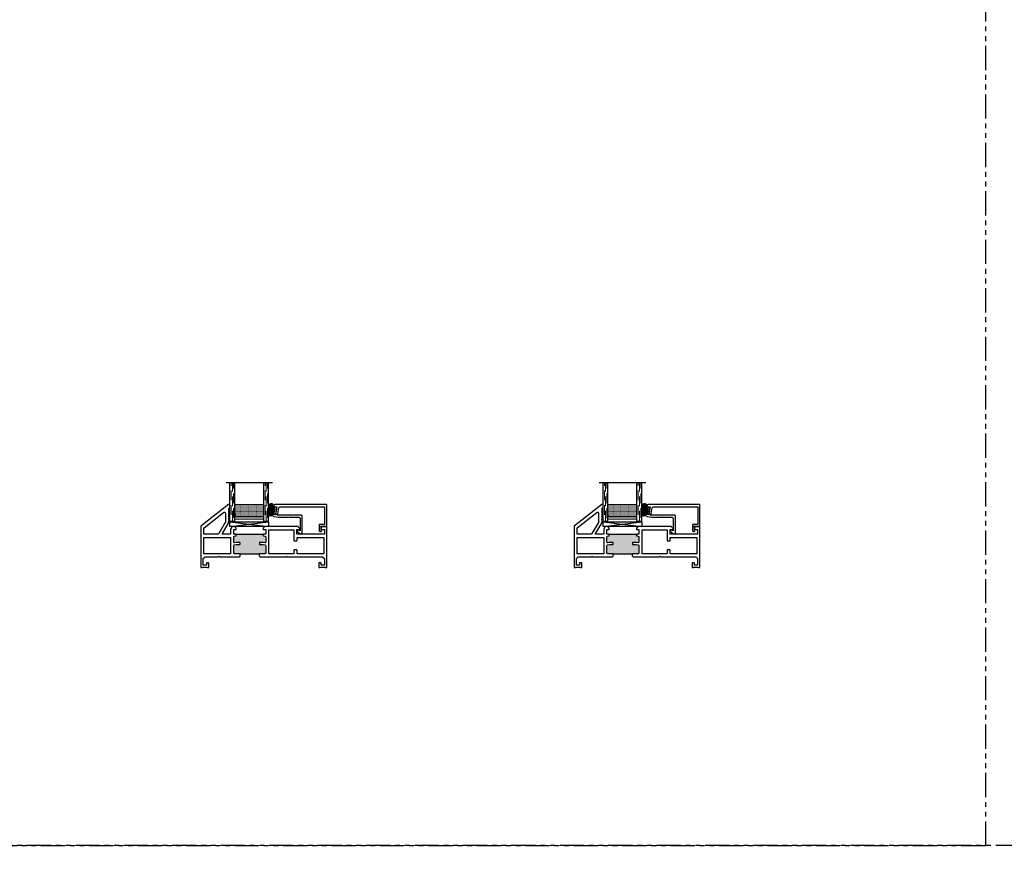
# Model space of a CAD drawing. Units: inches. Extents: x 0 to 890, y -333 to 137.
# Drawn here: x 220 to 246, y -256 to -234 of the extents above; entities that cross this region are included whole.
import ezdxf

# ---------------------------------------------------------------- set-up
doc = ezdxf.new("R2010")
doc.units = ezdxf.units.IN
doc.header["$LTSCALE"] = 0.5
doc.header["$MEASUREMENT"] = 0
doc.linetypes.add('DASHED', pattern=[0.75, 0.5, -0.25])
doc.linetypes.add('PHANTOM', pattern=[2.5, 1.25, -0.25, 0.25, -0.25, 0.25, -0.25])
for name, color, linetype in [('.125 Panes', 7, 'Continuous'), ('No Nail Fin', 7, 'Continuous'), ('SH', 7, 'Continuous')]:
    doc.layers.add(name, color=color, linetype=linetype)

# ---------------------------------------------------------------- blocks, each defined once
blk = doc.blocks.new('M23363')
h = blk.add_hatch(color=256)
h.dxf.hatch_style = 1
h.paths.add_polyline_path([(1.011, -0.359), (0.868, -0.359, 0.414214), (0.848, -0.379), (0.848, -0.565, 0.36397), (0.864, -0.584), (0.916, -0.594), (1.001, -0.594, -0.414214), (1.011, -0.604), (1.011, -0.639, -0.414214), (1.001, -0.649), (0.911, -0.649), (0.871, -0.642, 0.466308), (0.848, -0.661), (0.848, -0.793, 0.36397), (0.864, -0.813), (0.903, -0.82, -0.36397), (0.911, -0.83), (0.911, -0.845, -0.414214), (0.895, -0.861), (1.627, -0.861, -0.414214), (1.611, -0.845), (1.611, -0.83, -0.36397), (1.62, -0.82), (1.658, -0.813, 0.36397), (1.675, -0.793), (1.675, -0.661, 0.466308), (1.651, -0.642), (1.611, -0.649), (1.521, -0.649, -0.414214), (1.511, -0.639), (1.511, -0.604, -0.414214), (1.521, -0.594), (1.606, -0.594), (1.658, -0.584, 0.36397), (1.675, -0.565), (1.675, -0.379, 0.414214), (1.655, -0.359), (1.511, -0.359)])
for p, q in [((1.011, -0.294), (1.011, -0.359)), ((1.011, -0.359), (1.511, -0.359)), ((1.511, -0.294), (1.511, -0.359)), ((0.895, -0.861), (1.627, -0.861))]:
    blk.add_line(p, q)
at = {"layer": 'SH'}
for points in [[(1.011, -0.359), (0.868, -0.359, 0.414214), (0.848, -0.379), (0.848, -0.565, 0.36397), (0.864, -0.584), (0.916, -0.594), (1.001, -0.594, -0.414214), (1.011, -0.604), (1.011, -0.639, -0.414214), (1.001, -0.649), (0.911, -0.649), (0.871, -0.642, 0.466308), (0.848, -0.661), (0.848, -0.793, 0.36397), (0.864, -0.813), (0.903, -0.82, -0.36397), (0.911, -0.83), (0.911, -0.845, -0.414214), (0.895, -0.861), (0.858, -0.861, 0.414214), (0.848, -0.871), (0.848, -0.979), (0.911, -0.979), (0.911, -1.018), (0.872, -1.058), (0.823, -1.058, -0.267949), (0.797, -1.042), (0.769, -0.994, -0.131652), (0.768, -0.989), (0.768, -0.871, 0.414214), (0.758, -0.861), (0.565, -0.861, 0.57735), (0.556, -0.876), (0.714, -1.148, -0.131652), (0.715, -1.153), (0.715, -1.18), (0.73, -1.195), (0.715, -1.21), (0.73, -1.225), (0.715, -1.24), (0.73, -1.255), (0.715, -1.27), (0.73, -1.285), (0.715, -1.3), (0.73, -1.315), (0.715, -1.33), (0.73, -1.345), (0.715, -1.36), (0.73, -1.375), (0.715, -1.39), (0.73, -1.405), (0.715, -1.42), (0.73, -1.435), (0.715, -1.45), (0.73, -1.465), (0.715, -1.48), (0.73, -1.495), (0.715, -1.51), (0.73, -1.525), (0.73, -1.546), (0.75, -1.546), (0.75, -1.625), (0.715, -1.625), (0.004, -1.069, -0.230868), (0, -1.061), (0, 0), (0.038, 0), (0.05, -0.012), (0.156, -0.012), (0.168, 0), (0.195, 0, -0.414214), (0.205, -0.01), (0.205, -0.115, -0.414214), (0.195, -0.125), (0.153, -0.125, -0.414214), (0.143, -0.115), (0.143, -0.062), (0.062, -0.062), (0.062, -0.231), (0.11, -0.279), (0.449, -0.279), (0.464, -0.294), (0.479, -0.279), (0.996, -0.279), (1.011, -0.294)], [(1.511, -0.294), (1.526, -0.279), (2.201, -0.279), (2.216, -0.294), (2.231, -0.279), (3.14, -0.279), (3.188, -0.231), (3.188, -0.062), (3.107, -0.062), (3.107, -0.115, -0.414214), (3.097, -0.125), (3.055, -0.125, -0.414214), (3.045, -0.115), (3.045, -0.01, -0.414214), (3.055, 0), (3.082, 0), (3.094, -0.012), (3.2, -0.012), (3.212, 0), (3.25, 0), (3.25, -1.048, -0.414214), (3.24, -1.058), (3.126, -1.058), (3.109, -1.04), (3.109, -0.979), (3.188, -0.979), (3.188, -0.861), (2.479, -0.861), (2.479, -0.979), (2.558, -0.979), (2.558, -1.013), (2.516, -1.055, -0.198912), (2.509, -1.058), (1.651, -1.058), (1.611, -1.018), (1.611, -0.979), (1.675, -0.979), (1.675, -0.871, 0.414214), (1.665, -0.861), (1.627, -0.861, -0.414214), (1.611, -0.845), (1.611, -0.83, -0.36397), (1.62, -0.82), (1.658, -0.813, 0.36397), (1.675, -0.793), (1.675, -0.661, 0.466308), (1.651, -0.642), (1.611, -0.649), (1.521, -0.649, -0.414214), (1.511, -0.639), (1.511, -0.604, -0.414214), (1.521, -0.594), (1.606, -0.594), (1.658, -0.584, 0.36397), (1.675, -0.565), (1.675, -0.379, 0.414214), (1.655, -0.359), (1.511, -0.359)]]:
    blk.add_lwpolyline(points, format="xyb", dxfattribs=at)
blk.add_lwpolyline([(0.08, -0.781), (0.768, -0.781), (0.768, -0.359), (0.08, -0.359)], close=True, dxfattribs=at)
for points in [[(1.755, -0.967, 0.414214), (1.765, -0.977), (2.392, -0.977, 0.414214), (2.402, -0.967), (2.402, -0.701, -0.414214), (2.412, -0.691), (2.472, -0.691, -0.414214), (2.482, -0.701), (2.482, -0.781), (3.17, -0.781), (3.17, -0.359), (2.482, -0.359), (2.482, -0.449, -0.414214), (2.472, -0.459), (2.412, -0.459, -0.414214), (2.402, -0.449), (2.402, -0.369, 0.414214), (2.392, -0.359), (1.765, -0.359, 0.414214), (1.755, -0.369)], [(0.09, -0.861, 0.414214), (0.08, -0.871), (0.08, -1.022, 0.230868), (0.084, -1.03), (0.587, -1.423, 0.624869), (0.635, -1.399), (0.635, -1.18, 0.131652), (0.631, -1.165), (0.464, -0.876, 0.267949), (0.438, -0.861)]]:
    blk.add_lwpolyline(points, format="xyb", close=True, dxfattribs=at)
blk = doc.blocks.new('M23367')
at = {"layer": 'SH'}
blk.add_lwpolyline([(-0.055, -0.065, 0.414214), (-0.065, -0.055), (-0.186, -0.055, -0.414213), (-0.196, -0.045), (-0.196, 0.098, -0.414214), (-0.166, 0.128), (-0.151, 0.128), (-0.131, 0.108), (-0.141, 0.098), (-0.141, 0.024, -0.302776), (-0.147, 0.015, 1.494726), (-0.126, -0.006, -0.303284), (-0.117, 0), (-0.01, 0, -0.414214), (0, -0.01), (0, -0.558, -0.414214), (-0.01, -0.568), (-1.337, -0.568, -0.363854), (-1.366, -0.543), (-1.376, -0.485), (-1.342, -0.479), (-1.334, -0.521), (-1.285, -0.513), (-1.322, -0.306), (-1.371, -0.314), (-1.363, -0.356), (-1.398, -0.362), (-1.405, -0.32, -0.414214), (-1.365, -0.263), (-1.245, -0.241, -0.043662), (-1.239, -0.241), (-0.993, -0.241), (-0.978, -0.256), (-0.963, -0.241), (-0.717, -0.241, 0.414214), (-0.687, -0.211), (-0.687, 0.11), (-0.744, 0.091, -0.850705), (-0.76, 0.127), (-0.679, 0.186, -0.597588), (-0.632, 0.161), (-0.632, -0.266, -0.414214), (-0.662, -0.296), (-1.251, -0.296, -0.149114), (-1.256, -0.294, 1.205626), (-1.269, -0.323, -0.302776), (-1.261, -0.331), (-1.234, -0.488, 0.36397), (-1.204, -0.513), (-0.065, -0.513, 0.414214), (-0.055, -0.503)], format="xyb", close=True, dxfattribs=at)
blk = doc.blocks.new('E51558KN_Angled')
at = {"lineweight": 5}
h = blk.add_hatch(dxfattribs=at)
h.set_pattern_fill('HONEY', color=256, scale=0.1, angle=20)
h.set_pattern_definition([(20, (51.701713, -50.196688), (0.01391676, 0.0165853487), [0.0125, -0.025]), (140, (51.701713, -50.196688), (-0.0213217133, 0.0037595933), [0.0125, -0.025]), (80, (51.701713, -50.196688), (-0.0074049533, 0.020344942), [-0.025, 0.0125])])
edge = h.paths.add_edge_path()
edge.add_line((-0.018, -0.044), (0.032, -0.035))
edge.add_line((0.032, -0.035), (0.033, -0.042))
edge.add_arc((0.07, -0.036), 0.0375, 189.9924, 279.9924)
edge.add_line((0.076, -0.073), (0.111, -0.067))
edge.add_arc((0.123, -0.131), 0.0655, -90, 99.9924, ccw=False)
edge.add_line((0.123, -0.197), (-0.096, -0.197))
edge.add_arc((-0.096, -0.15), 0.0464, 99.9924, 270, ccw=False)
edge.add_line((-0.104, -0.105), (-0.047, -0.095))
edge.add_arc((-0.053, -0.058), 0.0375, 279.9924, 369.9924)
edge.add_line((-0.016, -0.051), (-0.018, -0.044))
blk.add_lwpolyline([(0.084, -0.026, 1), (0.079, 0.004), (-0.076, -0.023, 1), (-0.07, -0.053), (0.084, -0.026)], format="xyb", dxfattribs=at)
blk.add_lwpolyline([(-0.018, -0.044), (0.032, -0.035), (0.033, -0.042, 0.414214), (0.076, -0.073), (0.111, -0.067, -1.091236), (0.123, -0.197), (-0.096, -0.197, -0.916392), (-0.104, -0.105), (-0.047, -0.095, 0.414214), (-0.016, -0.051)], format="xyb", close=True, dxfattribs=at)
blk = doc.blocks.new('1IG - .125 Panes')
at = {"layer": '.125 Panes', "lineweight": 5}
h = blk.add_hatch(dxfattribs=at)
h.set_pattern_fill('DOTS', color=256, scale=0.2)
h.paths.add_polyline_path([(0.855, 0.134, 0.41421356), (0.865, 0.144), (0.865, 0.204), (0.875, 0.204), (0.875, 0.4175, 0.41421356), (0.855, 0.4375), (0.145, 0.4375, 0.41421356), (0.125, 0.4175), (0.125, 0.204), (0.135, 0.204), (0.135, 0.144, 0.41421356), (0.145, 0.134)])
at = {"layer": '.125 Panes'}
h = blk.add_hatch(color=256, dxfattribs=at)
h.dxf.hatch_style = 1
h.paths.add_polyline_path([(0.125, 0.144, 0.41421356), (0.145, 0.124), (0.855, 0.124, 0.41421356), (0.875, 0.144), (0.875, 0.082, -0.41421356), (0.855, 0.062), (0.145, 0.062, -0.41421356), (0.125, 0.082)])
for p, q in [((1.1, 1), (-0.1, 1)), ((0, 0), (0, 1)), ((0.125, 0), (0.125, 1)), ((0.875, 0), (0.875, 1)), ((1, 0), (1, 1)), ((0.125, 0), (0, 0)), ((1, 0), (0.875, 0))]:
    blk.add_line(p, q, dxfattribs=at)
at = {"layer": '.125 Panes', "linetype": 'DASHED', "lineweight": 9}
for p, q in [((0.03375, 0.175), (0.03375, 1)), ((0.065, 0.025), (0.065, 1)), ((0.09625, 0.1), (0.09625, 1)), ((0.90875, 0.175), (0.90875, 1)), ((0.94, 0.025), (0.94, 1)), ((0.97125, 0.1), (0.97125, 1))]:
    blk.add_line(p, q, dxfattribs=at)
at = {"layer": '.125 Panes', "lineweight": 5}
for p, q in [((0.125, 0.082), (0.125, 0.292)), ((0.855, 0.4375), (0.145, 0.4375)), ((0.875, 0.082), (0.875, 0.292)), ((0.135, 0.204), (0.125, 0.204)), ((0.135, 0.204), (0.135, 0.144)), ((0.855, 0.134), (0.145, 0.134)), ((0.855, 0.124), (0.145, 0.124)), ((0.855, 0.062), (0.145, 0.062)), ((0.875, 0.204), (0.865, 0.204)), ((0.865, 0.204), (0.865, 0.144))]:
    blk.add_line(p, q, dxfattribs=at)
for centre, radius, start, end in [((0.145, 0.4175), 0.02, 90, 180), ((0.855, 0.4175), 0.02, 0, 90), ((0.145, 0.144), 0.02, 180, 270), ((0.145, 0.082), 0.02, 180, 270), ((0.145, 0.144), 0.01, 180, 270), ((0.855, 0.144), 0.02, 270, 0), ((0.855, 0.144), 0.01, 270, 0), ((0.855, 0.082), 0.02, 270, 0)]:
    blk.add_arc(centre, radius, start, end, dxfattribs=at)
blk.add_line((0.125, 0), (0.125, 0.4375))
blk = doc.blocks.new('SB125-1062X2-Z')
for p, q in [((0, 0.99999), (0.125, 0)), ((0.125, 0.99999), (0, 0))]:
    blk.add_line(p, q)
blk.add_lwpolyline([(0, 0.99999), (0.125, 0.99999), (0.125, 0), (0, 0)], close=True)

msp = doc.modelspace()

# ---------------------------------------------------------------- linework, layer by layer
at = {"linetype": 'PHANTOM'}
for points in [[(139.755, -255.14), (245.386, -255.14), (245.386, -154.093), (139.755, -154.093)], [(211.262, -333.088), (315.017, -333.088), (315.017, -255.14), (211.262, -255.14)]]:
    msp.add_lwpolyline(points, close=True, dxfattribs=at)

# ---------------------------------------------------------------- block references
at = {"layer": '.125 Panes', "xscale": 0.99999, "yscale": 0.99999, "zscale": 0.99999}
for p in [(225.88, -246.783), (235.51, -246.783)]:
    msp.add_blockref('1IG - .125 Panes', p, dxfattribs=at)
at = {"xscale": -1}
for name, p, rotation in [('E51558KN_Angled', (227.077, -246.503), 270), ('M23367', (228.38, -246.913), 180), ('E51558KN_Angled', (236.707, -246.503), 270), ('M23367', (238.01, -246.913), 180)]:
    msp.add_blockref(name, p, dxfattribs=dict(at, rotation=rotation))
at = {"rotation": 90.00000000000001}
for p in [(226.88, -246.913), (236.51, -246.913)]:
    msp.add_blockref('SB125-1062X2-Z', p, dxfattribs=at)
at = {"layer": 'No Nail Fin', "xscale": -1, "rotation": 180}
for p in [(225.13, -247.97), (234.76, -247.97)]:
    msp.add_blockref('M23363', p, dxfattribs=at)

doc.saveas('drawing.dxf')
